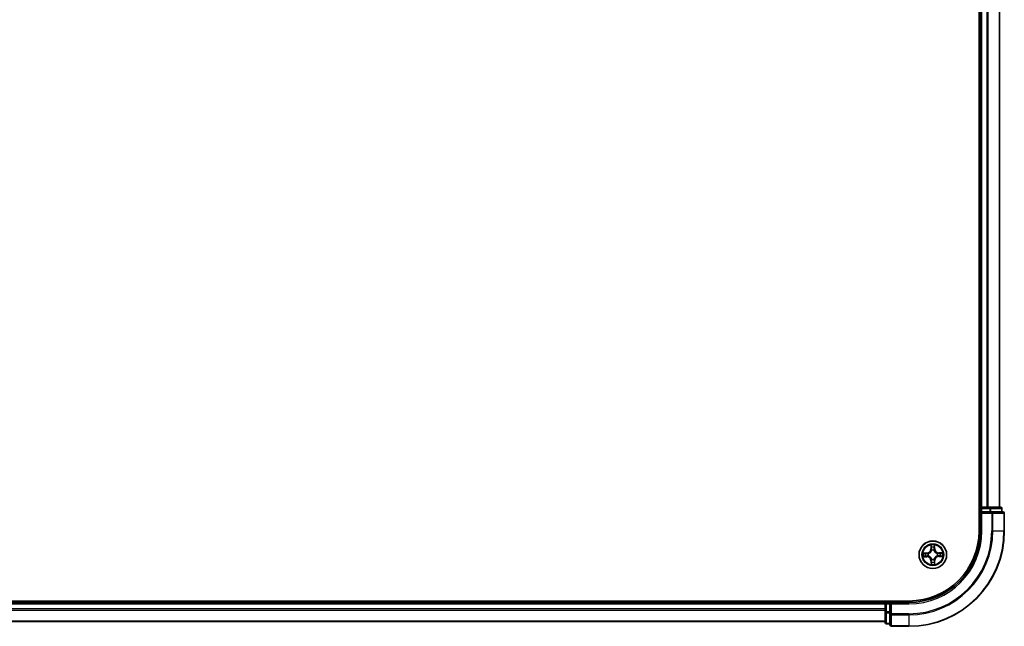
# Model space of a CAD drawing. Units: millimetres. Extents: x 7 to 8268, y 4 to 1830.
# Drawn here: x 1302 to 1509, y 925 to 1052 of the extents above; entities that cross this region are included whole.
import ezdxf

# ---------------------------------------------------------------- set-up
doc = ezdxf.new("R2010")
doc.units = ezdxf.units.MM
doc.header["$LTSCALE"] = 0.5
doc.layers.add('Visible (ISO)', color=7, linetype='Continuous', lineweight=35)
doc.layers.add('Visible Narrow (ISO)', color=7, linetype='Continuous', lineweight=25)

msp = doc.modelspace()

# ---------------------------------------------------------------- linework, layer by layer
at = {"layer": 'Visible (ISO)'}
for p, q in [((1503.2958, 1335.2657), (1503.2958, 945.2657)), ((1503.5958, 1330.2657), (1503.5958, 950.2657)), ((1507.5958, 950.2657), (1507.5958, 1330.2657)), ((1503.5958, 950.2657), (1503.2958, 950.2657)), ((1503.8958, 950.2657), (1503.5958, 950.2657)), ((1503.5958, 949.9657), (1503.5958, 949.2657)), ((1503.5958, 949.2657), (1503.5958, 945.2657)), ((1503.5958, 949.2657), (1503.8958, 948.9657)), ((1503.8958, 949.2657), (1503.5958, 949.2657)), ((1504.9553, 950.2657), (1503.8958, 950.2657)), ((1503.8958, 949.2657), (1505.5544, 949.2657)), ((1505.1789, 950.2657), (1504.9553, 950.2657)), ((1505.5544, 950.2657), (1505.1789, 950.2657)), ((1507.7958, 950.2657), (1505.5544, 950.2657)), ((1505.9553, 949.2657), (1505.5544, 949.2657)), ((1508.2958, 949.2657), (1505.9553, 949.2657)), ((1508.0958, 949.2657), (1508.0958, 949.9657)), ((1508.5958, 945.2657), (1508.5958, 948.9657)), ((1488.5958, 930.5657), (1098.5958, 930.5657)), ((1483.5958, 930.2657), (1103.5958, 930.2657)), ((1483.5958, 930.5657), (1483.5958, 930.2657)), ((1483.5958, 930.2657), (1483.5958, 929.9657)), ((1483.5958, 929.9657), (1483.5958, 928.9062)), ((1484.5958, 930.2657), (1483.8958, 930.2657)), ((1484.8958, 929.9657), (1484.5958, 930.2657)), ((1488.5958, 930.2657), (1484.5958, 930.2657)), ((1484.5958, 930.2657), (1484.5958, 929.9657)), ((1484.5958, 928.3071), (1484.5958, 929.9657)), ((1483.5958, 928.9062), (1483.5958, 928.6826)), ((1483.5958, 928.6826), (1483.5958, 928.3071)), ((1483.5958, 928.3071), (1483.5958, 926.0657)), ((1484.5958, 928.3071), (1484.5958, 927.9062)), ((1484.5958, 927.9062), (1484.5958, 925.5657)), ((1103.5958, 926.2657), (1483.5958, 926.2657)), ((1483.8958, 925.7657), (1484.5958, 925.7657)), ((1484.8958, 925.2657), (1488.5958, 925.2657))]:
    msp.add_line(p, q, dxfattribs=at)
msp.add_circle((1493.5958, 940.2657), 2.9, dxfattribs=at)
for centre, radius, start, end in [((1503.8958, 949.9657), 0.3, 90, 180), ((1507.7958, 949.9657), 0.3, 0, 90), ((1508.2958, 948.9657), 0.3, 0, 90), ((1488.5958, 945.2657), 15, 270, 0), ((1488.5958, 945.2657), 20, 270, 0), ((1488.5958, 945.2657), 14.7, 270, 0), ((1483.8958, 929.9657), 0.3, 90, 180), ((1483.8958, 926.0657), 0.3, 180, 270), ((1484.8958, 925.5657), 0.3, 180, 270)]:
    msp.add_arc(centre, radius, start, end, dxfattribs=at)
at = {"layer": 'Visible Narrow (ISO)'}
for p, q in [((1503.8958, 950.2657), (1503.8958, 1330.2657)), ((1504.9553, 1330.2657), (1504.9553, 950.2657)), ((1505.1857, 950.2657), (1505.1857, 1330.2657)), ((1507.5263, 1330.2657), (1507.5263, 950.2657)), ((1503.2958, 949.9657), (1503.5958, 949.9657)), ((1503.8958, 949.9657), (1503.5958, 949.9657)), ((1503.8958, 950.2657), (1503.8958, 949.9657)), ((1503.8958, 949.9657), (1505.5544, 949.9657)), ((1503.8958, 949.2657), (1503.8958, 949.9657)), ((1503.8958, 945.2657), (1503.8958, 948.9657)), ((1503.8958, 948.9657), (1505.9553, 948.9657)), ((1505.5544, 950.2657), (1505.5544, 949.9657)), ((1505.7849, 949.9657), (1505.5544, 949.9657)), ((1505.5544, 949.9657), (1505.5544, 949.2657)), ((1505.7849, 949.9657), (1508.0263, 949.9657)), ((1505.7849, 949.2657), (1505.7849, 949.9657)), ((1505.9553, 949.2657), (1505.9553, 948.9657)), ((1506.1857, 948.9657), (1505.9553, 948.9657)), ((1505.9553, 948.9657), (1505.9553, 945.2657)), ((1506.1857, 948.9657), (1508.5263, 948.9657)), ((1506.1857, 945.2657), (1506.1857, 948.9657)), ((1508.0958, 949.9657), (1508.0263, 949.9657)), ((1508.0263, 949.9657), (1508.0263, 949.2657)), ((1508.5958, 948.9657), (1508.5263, 948.9657)), ((1508.5263, 948.9657), (1508.5263, 945.2657)), ((1503.8958, 945.2657), (1503.5958, 945.2657)), ((1506.1857, 945.2657), (1505.9553, 945.2657)), ((1506.1857, 945.2657), (1508.5263, 945.2657)), ((1508.5263, 945.2657), (1508.5958, 945.2657)), ((1493.1819, 942.2838), (1493.1774, 941.5042)), ((1493.9854, 941.5135), (1493.9628, 942.2928)), ((1492.348, 940.6553), (1491.5687, 940.6327)), ((1491.8595, 940.5913), (1492.3494, 940.6056)), ((1492.3494, 940.6056), (1492.348, 940.6553)), ((1492.3494, 940.6056), (1492.3515, 940.5329)), ((1492.6561, 940.5014), (1492.6768, 940.4962)), ((1493.2272, 941.5039), (1493.1774, 941.5042)), ((1493.2272, 941.5039), (1493.23, 941.994)), ((1493.2272, 941.5039), (1493.2998, 941.5034)), ((1493.3441, 941.1792), (1493.3384, 941.1997)), ((1493.8314, 941.2054), (1493.8263, 941.1848)), ((1493.9356, 941.5121), (1493.863, 941.51)), ((1493.9214, 942.002), (1493.9356, 941.5121)), ((1493.9356, 941.5121), (1493.9854, 941.5135)), ((1494.5092, 940.5174), (1494.5298, 940.5231)), ((1494.8339, 940.6344), (1494.8335, 940.5617)), ((1494.8339, 940.6344), (1494.8342, 940.6842)), ((1494.8339, 940.6344), (1495.3241, 940.6315)), ((1495.6139, 940.6796), (1494.8342, 940.6842)), ((1491.5777, 939.8519), (1492.3574, 939.8473)), ((1492.3577, 939.8971), (1491.8675, 939.9)), ((1492.3577, 939.8971), (1492.3574, 939.8473)), ((1492.3577, 939.8971), (1492.3581, 939.9697)), ((1492.6824, 940.014), (1492.6618, 940.0084)), ((1493.256, 939.0194), (1493.2062, 939.0179)), ((1493.2062, 939.0179), (1493.2288, 938.2386)), ((1493.256, 939.0194), (1493.3286, 939.0215)), ((1493.2702, 938.5295), (1493.256, 939.0194)), ((1493.3601, 939.326), (1493.3653, 939.3467)), ((1493.8475, 939.3523), (1493.8532, 939.3317)), ((1493.9644, 939.0276), (1493.8918, 939.028)), ((1493.9644, 939.0276), (1493.9615, 938.5375)), ((1493.9644, 939.0276), (1494.0142, 939.0273)), ((1494.0097, 938.2477), (1494.0142, 939.0273)), ((1494.5355, 940.0301), (1494.5148, 940.0353)), ((1494.8421, 939.9259), (1494.84, 939.9985)), ((1495.3321, 939.9401), (1494.8421, 939.9259)), ((1494.8421, 939.9259), (1494.8436, 939.8761)), ((1494.8436, 939.8761), (1495.6229, 939.8988)), ((1103.5958, 929.9657), (1483.5958, 929.9657)), ((1483.8958, 929.9657), (1483.5958, 929.9657)), ((1483.8958, 930.2657), (1483.8958, 930.5657)), ((1483.8958, 930.2657), (1483.8958, 929.9657)), ((1483.8958, 928.3071), (1483.8958, 929.9657)), ((1483.8958, 929.9657), (1484.5958, 929.9657)), ((1484.8958, 929.9657), (1488.5958, 929.9657)), ((1484.8958, 927.9062), (1484.8958, 929.9657)), ((1488.5958, 929.9657), (1488.5958, 930.2657)), ((1483.5958, 928.9062), (1103.5958, 928.9062)), ((1103.5958, 928.6758), (1483.5958, 928.6758)), ((1483.8958, 928.3071), (1483.5958, 928.3071)), ((1483.8958, 928.3071), (1483.8958, 928.0766)), ((1484.5958, 928.3071), (1483.8958, 928.3071)), ((1483.8958, 925.8353), (1483.8958, 928.0766)), ((1483.8958, 928.0766), (1484.5958, 928.0766)), ((1484.8958, 927.9062), (1484.5958, 927.9062)), ((1484.8958, 927.9062), (1484.8958, 927.6758)), ((1488.5958, 927.9062), (1484.8958, 927.9062)), ((1488.5958, 927.6758), (1488.5958, 927.9062)), ((1483.5958, 926.3353), (1103.5958, 926.3353)), ((1483.8958, 925.8353), (1483.8958, 925.7657)), ((1484.5958, 925.8353), (1483.8958, 925.8353)), ((1484.8958, 925.3353), (1484.8958, 927.6758)), ((1484.8958, 927.6758), (1488.5958, 927.6758)), ((1488.5958, 927.6758), (1488.5958, 925.3353)), ((1484.8958, 925.3353), (1484.8958, 925.2657)), ((1488.5958, 925.3353), (1484.8958, 925.3353)), ((1488.5958, 925.3353), (1488.5958, 925.2657))]:
    msp.add_line(p, q, dxfattribs=at)
for radius in [2.8677, 2.3092, 2.1415]:
    msp.add_circle((1493.5958, 940.2657), radius, dxfattribs=at)
for centre, radius, start, end in [((1488.5958, 945.2657), 15.3, 270, 0), ((1488.5958, 945.2657), 17.3595, 270, 0), ((1488.5958, 945.2657), 17.59, 270, 0), ((1488.5958, 945.2657), 19.9305, 270, 0), ((1493.5958, 940.2657), 2.0601, 79.738797, 101.589634), ((1493.5958, 940.2657), 2.0601, 169.738797, 191.589634), ((1493.5958, 940.2657), 1.6122, 170.356695, 190.971737), ((1492.3232, 941.5092), 0.8542, 271.664216, 359.664216), ((1492.3232, 941.5092), 0.904, 271.664216, 359.664216), ((1493.5958, 940.2657), 0.9688, 165.92226, 195.406172), ((1493.5958, 940.2657), 0.9475, 165.92226, 195.406172), ((1493.5958, 940.2657), 1.6122, 80.356695, 100.971737), ((1493.5958, 940.2657), 0.9688, 75.92226, 105.406172), ((1493.5958, 940.2657), 0.9475, 75.92226, 105.406172), ((1494.8392, 941.5383), 0.904, 181.664216, 269.664216), ((1494.8392, 941.5383), 0.8542, 181.664216, 269.664216), ((1493.5958, 940.2657), 0.9475, 345.92226, 15.406172), ((1493.5958, 940.2657), 0.9688, 345.92226, 15.406172), ((1493.5958, 940.2657), 1.6122, 350.356695, 10.971737), ((1493.5958, 940.2657), 2.0601, 349.738797, 11.589634), ((1492.3524, 938.9931), 0.8542, 1.664216, 89.664216), ((1492.3524, 938.9931), 0.904, 1.664216, 89.664216), ((1493.5958, 940.2657), 2.0601, 259.738797, 281.589634), ((1493.5958, 940.2657), 1.6122, 260.356695, 280.971737), ((1493.5958, 940.2657), 0.9688, 255.92226, 285.406172), ((1493.5958, 940.2657), 0.9475, 255.92226, 285.406172), ((1494.8684, 939.0223), 0.904, 91.664216, 179.664216), ((1494.8684, 939.0223), 0.8542, 91.664216, 179.664216)]:
    msp.add_arc(centre, radius, start, end, dxfattribs=at)
for centre, major_axis, ratio, start_param, end_param in [((1505.5544, 949.9657), (0, 0.3), 0.76822128, 4.71238898, 6.28318531), ((1505.9553, 948.9657), (0, 0.3), 0.76822128, 4.71238898, 6.28318531), ((1507.7958, 949.9657), (0, 0.3), 0.76822128, 4.71238898, 6.28318531), ((1508.2958, 948.9657), (0, 0.3), 0.76822128, 4.71238898, 6.28318531), ((1491.861, 940.5415), (0.0014, 0.05), 0.54850665, 0.10442473, 1.4996069), ((1492.0506, 940.5283), (0.0074, 0.0495), 0.89574018, 0.19731949, 1.55274262), ((1492.353, 940.4832), (0.0074, 0.0495), 0.89572054, 0.1973017, 1.54834765), ((1492.6995, 940.4905), (-0.0096, 0.0491), 0.87684641, 0.18229136, 1.17990219), ((1492.6995, 940.4905), (-0.0155, 0.0475), 0.41070123, 0.09573579, 1.31868747), ((1493.2798, 941.9937), (-0.0499, -0.0026), 0.54850665, 4.7835784, 6.17876057), ((1493.2975, 941.8045), (-0.0493, -0.0085), 0.89574018, 4.73044269, 6.08586581), ((1493.3496, 941.5031), (-0.0493, -0.0085), 0.89572054, 4.73483766, 6.08588361), ((1493.3503, 941.1565), (-0.0493, 0.0085), 0.87684642, 5.10328313, 6.10089396), ((1493.3503, 941.1565), (-0.0479, 0.0144), 0.41070123, 4.96449783, 6.18744952), ((1493.8132, 941.5085), (0.0495, -0.0074), 0.89572054, 0.1973017, 1.54834765), ((1493.8205, 941.162), (0.0475, 0.0155), 0.41070123, 0.09573579, 1.31868747), ((1493.8205, 941.162), (0.0491, 0.0096), 0.87684641, 0.18229136, 1.17990219), ((1493.8584, 941.811), (0.0495, -0.0074), 0.89574018, 0.19731949, 1.55274262), ((1493.8716, 942.0006), (0.05, -0.0014), 0.54850665, 0.10442473, 1.4996069), ((1494.4866, 940.5112), (0.0085, 0.0493), 0.87684642, 5.10328313, 6.10089396), ((1494.4866, 940.5112), (0.0144, 0.0479), 0.41070123, 4.96449783, 6.18744952), ((1494.8332, 940.5119), (-0.0085, 0.0493), 0.89572054, 4.73483766, 6.08588361), ((1495.1345, 940.564), (-0.0085, 0.0493), 0.89574018, 4.73044269, 6.08586581), ((1495.3238, 940.5817), (-0.0026, 0.0499), 0.54850665, 4.7835784, 6.17876057), ((1491.8678, 939.9498), (0.0026, -0.0499), 0.54850665, 4.7835784, 6.17876057), ((1492.0571, 939.9674), (0.0085, -0.0493), 0.89574018, 4.73044269, 6.08586581), ((1492.3584, 940.0196), (0.0085, -0.0493), 0.89572054, 4.73483766, 6.08588361), ((1492.705, 940.0203), (-0.0085, -0.0493), 0.87684642, 5.10328313, 6.10089396), ((1492.705, 940.0203), (-0.0144, -0.0479), 0.41070123, 4.96449783, 6.18744952), ((1493.32, 938.5309), (-0.05, 0.0014), 0.54850665, 0.10442473, 1.4996069), ((1493.3332, 938.7205), (-0.0495, 0.0074), 0.89574018, 0.19731949, 1.55274262), ((1493.371, 939.3695), (-0.0491, -0.0096), 0.87684641, 0.18229136, 1.17990219), ((1493.371, 939.3695), (-0.0475, -0.0155), 0.41070123, 0.09573579, 1.31868747), ((1493.3784, 939.0229), (-0.0495, 0.0074), 0.89572054, 0.1973017, 1.54834765), ((1493.8413, 939.3749), (0.0479, -0.0144), 0.41070123, 4.96449783, 6.18744952), ((1493.842, 939.0283), (0.0493, 0.0085), 0.89572054, 4.73483766, 6.08588361), ((1493.8413, 939.3749), (0.0493, -0.0085), 0.87684642, 5.10328313, 6.10089396), ((1493.8941, 938.727), (0.0493, 0.0085), 0.89574018, 4.73044269, 6.08586581), ((1493.9117, 938.5378), (0.0499, 0.0026), 0.54850665, 4.7835784, 6.17876057), ((1494.4921, 940.041), (0.0155, -0.0475), 0.41070123, 0.09573579, 1.31868747), ((1494.4921, 940.041), (0.0096, -0.0491), 0.87684641, 0.18229136, 1.17990219), ((1494.8386, 940.0483), (-0.0074, -0.0495), 0.89572054, 0.1973017, 1.54834765), ((1495.141, 940.0032), (-0.0074, -0.0495), 0.89574018, 0.19731949, 1.55274262), ((1495.3306, 939.9899), (-0.0014, -0.05), 0.54850665, 0.10442473, 1.4996069), ((1483.8958, 928.3071), (-0.3, 0), 0.76822128, 0, 1.57079633), ((1484.8958, 927.9062), (-0.3, 0), 0.76822128, 0, 1.57079633), ((1483.8958, 926.0657), (-0.3, 0), 0.76822128, 0, 1.57079633), ((1484.8958, 925.5657), (-0.3, 0), 0.76822128, 0, 1.57079633)]:
    msp.add_ellipse(centre, major_axis=major_axis, ratio=ratio, start_param=start_param, end_param=end_param, dxfattribs=at)
for points, knots in [([(1493.2749, 942.0208), (1493.2743, 942.0359), (1493.2721, 942.0514), (1493.2631, 942.0922), (1493.2546, 942.1177), (1493.2359, 942.1662), (1493.226, 942.1891), (1493.2047, 942.236), (1493.1933, 942.26), (1493.1819, 942.2838)], [0, 0, 0, 0, 0.0059340385, 0.0059340385, 0.0154285, 0.0154285, 0.0237449879, 0.0237449879, 0.0323943032, 0.0323943032, 0.0323943032, 0.0323943032]), ([(1493.1819, 942.2838), (1493.1878, 942.2575), (1493.1937, 942.2311), (1493.2046, 942.1793), (1493.2097, 942.154), (1493.2193, 942.1006), (1493.2237, 942.0724), (1493.2284, 942.0275), (1493.2297, 942.0105), (1493.23, 941.994)], [-0.0323943032, -0.0323943032, -0.0323943032, -0.0323943032, -0.0237449879, -0.0237449879, -0.0154285, -0.0154285, -0.0059340385, -0.0059340385, 0, 0, 0, 0]), ([(1493.9628, 942.2928), (1493.9496, 942.2636), (1493.9363, 942.234), (1493.9085, 942.1671), (1493.8946, 942.1302), (1493.8799, 942.0714), (1493.8762, 942.0491), (1493.8759, 942.0278)], [-0.0003383294, -0.0003383294, -0.0003383294, -0.0003383294, 0.0102009359, 0.0102009359, 0.0236501899, 0.0236501899, 0.0320559737, 0.0320559737, 0.0320559737, 0.0320559737]), ([(1493.9214, 942.002), (1493.9214, 942.0254), (1493.923, 942.0498), (1493.9299, 942.1143), (1493.9365, 942.1548), (1493.9499, 942.2282), (1493.9564, 942.2607), (1493.9628, 942.2928)], [-0.0320559737, -0.0320559737, -0.0320559737, -0.0320559737, -0.0236501899, -0.0236501899, -0.0102009359, -0.0102009359, 0.0003383294, 0.0003383294, 0.0003383294, 0.0003383294]), ([(1491.8595, 940.5913), (1491.8361, 940.5913), (1491.8117, 940.593), (1491.7472, 940.5999), (1491.7067, 940.6065), (1491.6333, 940.6199), (1491.6008, 940.6263), (1491.5687, 940.6327)], [-0.0320559737, -0.0320559737, -0.0320559737, -0.0320559737, -0.0236501899, -0.0236501899, -0.0102009359, -0.0102009359, 0.0003383294, 0.0003383294, 0.0003383294, 0.0003383294]), ([(1491.5687, 940.6327), (1491.598, 940.6196), (1491.6276, 940.6063), (1491.6944, 940.5785), (1491.7313, 940.5646), (1491.7901, 940.5499), (1491.8124, 940.5461), (1491.8337, 940.5459)], [-0.0003383294, -0.0003383294, -0.0003383294, -0.0003383294, 0.0102009359, 0.0102009359, 0.0236501899, 0.0236501899, 0.0320559737, 0.0320559737, 0.0320559737, 0.0320559737]), ([(1491.8337, 940.5459), (1491.8703, 940.5454), (1491.9037, 940.5443), (1491.9621, 940.5409), (1491.987, 940.5386), (1492.0064, 940.5358)], [-0.0289828459, -0.0289828459, -0.0289828459, -0.0289828459, -0.0145850634, -0.0145850634, 0, 0, 0, 0]), ([(1492.0491, 940.5781), (1492.0277, 940.5813), (1492.0004, 940.584), (1491.9363, 940.5885), (1491.8996, 940.5902), (1491.8595, 940.5913)], [0, 0, 0, 0, 0.0145850634, 0.0145850634, 0.0289828459, 0.0289828459, 0.0289828459, 0.0289828459]), ([(1492.0064, 940.5358), (1492.0568, 940.5283), (1492.1072, 940.5208), (1492.208, 940.5058), (1492.2585, 940.4983), (1492.3089, 940.4909)], [-0.0687798542, -0.0687798542, -0.0687798542, -0.0687798542, -0.0343899271, -0.0343899271, 0, 0, 0, 0]), ([(1492.3515, 940.5329), (1492.3011, 940.5405), (1492.2507, 940.548), (1492.1499, 940.563), (1492.0995, 940.5706), (1492.0491, 940.5781)], [0, 0, 0, 0, 0.0343899271, 0.0343899271, 0.0687798542, 0.0687798542, 0.0687798542, 0.0687798542]), ([(1492.3089, 940.4909), (1492.3809, 940.4802), (1492.4541, 940.4772), (1492.5706, 940.4861), (1492.6129, 940.4921), (1492.6561, 940.5014)], [-0.0982412545, -0.0982412545, -0.0982412545, -0.0982412545, -0.0491206273, -0.0491206273, -0.0217758941, -0.0217758941, -0.0217758941, -0.0217758941]), ([(1492.6823, 940.5372), (1492.6411, 940.5295), (1492.6009, 940.5247), (1492.4898, 940.5183), (1492.4201, 940.5221), (1492.3515, 940.5329)], [0.0217758941, 0.0217758941, 0.0217758941, 0.0217758941, 0.0491206273, 0.0491206273, 0.0982412545, 0.0982412545, 0.0982412545, 0.0982412545]), ([(1492.6768, 940.4962), (1492.6926, 940.5015), (1492.7084, 940.5073), (1492.804, 940.5449), (1492.8826, 940.5875), (1493.0042, 940.6768), (1493.0494, 940.716), (1493.0912, 940.7588), (1493.133, 940.8015), (1493.1711, 940.8476), (1493.2575, 940.9713), (1493.2983, 941.0509), (1493.3337, 941.1473), (1493.3391, 941.1632), (1493.3441, 941.1792)], [-0.174866013, -0.174866013, -0.174866013, -0.174866013, -0.16940495, -0.16940495, -0.141674077, -0.141674077, -0.124342281, -0.124342281, -0.124342281, -0.107010485, -0.107010485, -0.079279611, -0.079279611, -0.073818549, -0.073818549, -0.073818549, -0.073818549]), ([(1493.3032, 941.1727), (1493.2987, 941.1575), (1493.2938, 941.1424), (1493.2616, 941.0508), (1493.2246, 940.9754), (1493.1458, 940.8595), (1493.1109, 940.8166), (1493.0724, 940.7772), (1493.0338, 940.7377), (1492.9918, 940.7018), (1492.8777, 940.6203), (1492.8032, 940.5816), (1492.7123, 940.5473), (1492.6973, 940.5421), (1492.6823, 940.5372)], [0.073818549, 0.073818549, 0.073818549, 0.073818549, 0.079279611, 0.079279611, 0.107010485, 0.107010485, 0.124342281, 0.124342281, 0.124342281, 0.141674077, 0.141674077, 0.16940495, 0.16940495, 0.174866013, 0.174866013, 0.174866013, 0.174866013]), ([(1493.23, 941.994), (1493.2321, 941.9537), (1493.2347, 941.9168), (1493.2406, 941.853), (1493.244, 941.8259), (1493.2477, 941.8048)], [0, 0, 0, 0, 0.014491423, 0.014491423, 0.0289828459, 0.0289828459, 0.0289828459, 0.0289828459]), ([(1493.2477, 941.8048), (1493.2564, 941.7545), (1493.265, 941.7043), (1493.2824, 941.6039), (1493.2911, 941.5537), (1493.2998, 941.5034)], [0, 0, 0, 0, 0.0343899271, 0.0343899271, 0.0687798542, 0.0687798542, 0.0687798542, 0.0687798542]), ([(1493.289, 941.8484), (1493.2857, 941.8677), (1493.2828, 941.8923), (1493.2781, 941.9505), (1493.2762, 941.9841), (1493.2749, 942.0208)], [-0.0289828459, -0.0289828459, -0.0289828459, -0.0289828459, -0.014491423, -0.014491423, 0, 0, 0, 0]), ([(1493.3409, 941.5471), (1493.3322, 941.5973), (1493.3236, 941.6475), (1493.3063, 941.748), (1493.2976, 941.7982), (1493.289, 941.8484)], [-0.0687798542, -0.0687798542, -0.0687798542, -0.0687798542, -0.0343899271, -0.0343899271, 0, 0, 0, 0]), ([(1493.2998, 941.5034), (1493.3122, 941.4352), (1493.3176, 941.3656), (1493.3138, 941.2544), (1493.31, 941.214), (1493.3032, 941.1727)], [0, 0, 0, 0, 0.0491206273, 0.0491206273, 0.0764653604, 0.0764653604, 0.0764653604, 0.0764653604]), ([(1493.3384, 941.1997), (1493.3467, 941.2431), (1493.3517, 941.2855), (1493.3579, 941.4022), (1493.3532, 941.4753), (1493.3409, 941.5471)], [-0.0764653604, -0.0764653604, -0.0764653604, -0.0764653604, -0.0491206273, -0.0491206273, 0, 0, 0, 0]), ([(1493.8209, 941.5526), (1493.8103, 941.4806), (1493.8073, 941.4074), (1493.8162, 941.2909), (1493.8221, 941.2486), (1493.8314, 941.2054)], [-0.0982412545, -0.0982412545, -0.0982412545, -0.0982412545, -0.0491206273, -0.0491206273, -0.0217758941, -0.0217758941, -0.0217758941, -0.0217758941]), ([(1493.8659, 941.8551), (1493.8584, 941.8047), (1493.8509, 941.7543), (1493.8359, 941.6535), (1493.8284, 941.6031), (1493.8209, 941.5526)], [-0.0687798542, -0.0687798542, -0.0687798542, -0.0687798542, -0.0343899271, -0.0343899271, 0, 0, 0, 0]), ([(1493.8263, 941.1848), (1493.8316, 941.1689), (1493.8374, 941.1531), (1493.875, 941.0576), (1493.9176, 940.9789), (1494.0069, 940.8573), (1494.0461, 940.8121), (1494.0888, 940.7703), (1494.1316, 940.7286), (1494.1777, 940.6904), (1494.3014, 940.604), (1494.3809, 940.5632), (1494.4774, 940.5278), (1494.4933, 940.5224), (1494.5092, 940.5174)], [-0.174866013, -0.174866013, -0.174866013, -0.174866013, -0.16940495, -0.16940495, -0.141674077, -0.141674077, -0.124342281, -0.124342281, -0.124342281, -0.107010485, -0.107010485, -0.079279611, -0.079279611, -0.073818549, -0.073818549, -0.073818549, -0.073818549]), ([(1493.8673, 941.1792), (1493.8595, 941.2204), (1493.8548, 941.2606), (1493.8484, 941.3717), (1493.8522, 941.4414), (1493.863, 941.51)], [0.0217758941, 0.0217758941, 0.0217758941, 0.0217758941, 0.0491206273, 0.0491206273, 0.0982412545, 0.0982412545, 0.0982412545, 0.0982412545]), ([(1493.863, 941.51), (1493.8705, 941.5604), (1493.878, 941.6108), (1493.8931, 941.7116), (1493.9006, 941.762), (1493.9081, 941.8124)], [0, 0, 0, 0, 0.0343899271, 0.0343899271, 0.0687798542, 0.0687798542, 0.0687798542, 0.0687798542]), ([(1493.8759, 942.0278), (1493.8754, 941.9912), (1493.8744, 941.9579), (1493.871, 941.8995), (1493.8687, 941.8746), (1493.8659, 941.8551)], [-0.0289828459, -0.0289828459, -0.0289828459, -0.0289828459, -0.0145850634, -0.0145850634, 0, 0, 0, 0]), ([(1494.5028, 940.5583), (1494.4876, 940.5628), (1494.4725, 940.5677), (1494.3808, 940.5999), (1494.3055, 940.6369), (1494.1896, 940.7157), (1494.1467, 940.7506), (1494.1072, 940.7892), (1494.0678, 940.8277), (1494.0319, 940.8698), (1493.9504, 940.9838), (1493.9117, 941.0583), (1493.8774, 941.1492), (1493.8721, 941.1642), (1493.8673, 941.1792)], [0.073818549, 0.073818549, 0.073818549, 0.073818549, 0.079279611, 0.079279611, 0.107010485, 0.107010485, 0.124342281, 0.124342281, 0.124342281, 0.141674077, 0.141674077, 0.16940495, 0.16940495, 0.174866013, 0.174866013, 0.174866013, 0.174866013]), ([(1493.9081, 941.8124), (1493.9113, 941.8338), (1493.9141, 941.8611), (1493.9185, 941.9252), (1493.9202, 941.9619), (1493.9214, 942.002)], [0, 0, 0, 0, 0.0145850634, 0.0145850634, 0.0289828459, 0.0289828459, 0.0289828459, 0.0289828459]), ([(1494.8335, 940.5617), (1494.7652, 940.5493), (1494.6956, 940.5439), (1494.5844, 940.5477), (1494.5441, 940.5515), (1494.5028, 940.5583)], [0, 0, 0, 0, 0.0491206273, 0.0491206273, 0.0764653604, 0.0764653604, 0.0764653604, 0.0764653604]), ([(1494.5298, 940.5231), (1494.5732, 940.5148), (1494.6156, 940.5099), (1494.7323, 940.5036), (1494.8054, 940.5083), (1494.8771, 940.5206)], [-0.0764653604, -0.0764653604, -0.0764653604, -0.0764653604, -0.0491206273, -0.0491206273, 0, 0, 0, 0]), ([(1495.1348, 940.6138), (1495.0846, 940.6052), (1495.0344, 940.5965), (1494.9339, 940.5791), (1494.8837, 940.5704), (1494.8335, 940.5617)], [0, 0, 0, 0, 0.0343899271, 0.0343899271, 0.0687798542, 0.0687798542, 0.0687798542, 0.0687798542]), ([(1494.8771, 940.5206), (1494.9274, 940.5293), (1494.9776, 940.5379), (1495.0781, 940.5552), (1495.1283, 940.5639), (1495.1785, 940.5726)], [-0.0687798542, -0.0687798542, -0.0687798542, -0.0687798542, -0.0343899271, -0.0343899271, 0, 0, 0, 0]), ([(1495.3241, 940.6315), (1495.2837, 940.6294), (1495.2469, 940.6268), (1495.183, 940.6209), (1495.156, 940.6175), (1495.1348, 940.6138)], [0, 0, 0, 0, 0.014491423, 0.014491423, 0.0289828459, 0.0289828459, 0.0289828459, 0.0289828459]), ([(1495.1785, 940.5726), (1495.1977, 940.5758), (1495.2224, 940.5787), (1495.2806, 940.5834), (1495.3141, 940.5853), (1495.3509, 940.5866)], [-0.0289828459, -0.0289828459, -0.0289828459, -0.0289828459, -0.014491423, -0.014491423, 0, 0, 0, 0]), ([(1495.6139, 940.6796), (1495.5876, 940.6738), (1495.5611, 940.6679), (1495.5094, 940.6569), (1495.4841, 940.6518), (1495.4306, 940.6422), (1495.4025, 940.6378), (1495.3576, 940.6331), (1495.3406, 940.6319), (1495.3241, 940.6315)], [-0.0323943032, -0.0323943032, -0.0323943032, -0.0323943032, -0.0237449879, -0.0237449879, -0.0154285, -0.0154285, -0.0059340385, -0.0059340385, 0, 0, 0, 0]), ([(1495.3509, 940.5866), (1495.366, 940.5872), (1495.3814, 940.5895), (1495.4223, 940.5985), (1495.4478, 940.6069), (1495.4963, 940.6256), (1495.5192, 940.6355), (1495.5661, 940.6568), (1495.5901, 940.6683), (1495.6139, 940.6796)], [0, 0, 0, 0, 0.0059340385, 0.0059340385, 0.0154285, 0.0154285, 0.0237449879, 0.0237449879, 0.0323943032, 0.0323943032, 0.0323943032, 0.0323943032]), ([(1491.8407, 939.9448), (1491.8256, 939.9443), (1491.8102, 939.942), (1491.7693, 939.933), (1491.7438, 939.9246), (1491.6953, 939.9059), (1491.6724, 939.8959), (1491.6255, 939.8746), (1491.6015, 939.8632), (1491.5777, 939.8519)], [0, 0, 0, 0, 0.0059340385, 0.0059340385, 0.0154285, 0.0154285, 0.0237449879, 0.0237449879, 0.0323943032, 0.0323943032, 0.0323943032, 0.0323943032]), ([(1491.5777, 939.8519), (1491.604, 939.8577), (1491.6304, 939.8636), (1491.6822, 939.8746), (1491.7075, 939.8797), (1491.761, 939.8893), (1491.7891, 939.8936), (1491.834, 939.8984), (1491.851, 939.8996), (1491.8675, 939.9)], [-0.0323943032, -0.0323943032, -0.0323943032, -0.0323943032, -0.0237449879, -0.0237449879, -0.0154285, -0.0154285, -0.0059340385, -0.0059340385, 0, 0, 0, 0]), ([(1492.0131, 939.9589), (1491.9938, 939.9556), (1491.9692, 939.9528), (1491.911, 939.948), (1491.8775, 939.9462), (1491.8407, 939.9448)], [-0.0289828459, -0.0289828459, -0.0289828459, -0.0289828459, -0.014491423, -0.014491423, 0, 0, 0, 0]), ([(1491.8675, 939.9), (1491.9079, 939.9021), (1491.9447, 939.9046), (1492.0085, 939.9106), (1492.0356, 939.9139), (1492.0568, 939.9176)], [0, 0, 0, 0, 0.014491423, 0.014491423, 0.0289828459, 0.0289828459, 0.0289828459, 0.0289828459]), ([(1492.3144, 940.0108), (1492.2642, 940.0022), (1492.214, 939.9935), (1492.1135, 939.9762), (1492.0633, 939.9676), (1492.0131, 939.9589)], [-0.0687798542, -0.0687798542, -0.0687798542, -0.0687798542, -0.0343899271, -0.0343899271, 0, 0, 0, 0]), ([(1492.0568, 939.9176), (1492.107, 939.9263), (1492.1572, 939.935), (1492.2576, 939.9524), (1492.3079, 939.9611), (1492.3581, 939.9697)], [0, 0, 0, 0, 0.0343899271, 0.0343899271, 0.0687798542, 0.0687798542, 0.0687798542, 0.0687798542]), ([(1492.6618, 940.0084), (1492.6184, 940.0167), (1492.576, 940.0216), (1492.4593, 940.0278), (1492.3862, 940.0232), (1492.3144, 940.0108)], [-0.0764653604, -0.0764653604, -0.0764653604, -0.0764653604, -0.0491206273, -0.0491206273, 0, 0, 0, 0]), ([(1492.3581, 939.9697), (1492.4263, 939.9822), (1492.496, 939.9876), (1492.6072, 939.9837), (1492.6475, 939.9799), (1492.6888, 939.9731)], [0, 0, 0, 0, 0.0491206273, 0.0491206273, 0.0764653604, 0.0764653604, 0.0764653604, 0.0764653604]), ([(1493.3653, 939.3467), (1493.36, 939.3625), (1493.3542, 939.3783), (1493.3166, 939.4739), (1493.274, 939.5525), (1493.1847, 939.6742), (1493.1455, 939.7194), (1493.1028, 939.7611), (1493.06, 939.8029), (1493.0139, 939.841), (1492.8902, 939.9275), (1492.8106, 939.9682), (1492.7142, 940.0036), (1492.6983, 940.009), (1492.6824, 940.014)], [-0.174866013, -0.174866013, -0.174866013, -0.174866013, -0.16940495, -0.16940495, -0.141674077, -0.141674077, -0.124342281, -0.124342281, -0.124342281, -0.107010485, -0.107010485, -0.079279611, -0.079279611, -0.073818549, -0.073818549, -0.073818549, -0.073818549]), ([(1492.6888, 939.9731), (1492.704, 939.9686), (1492.7191, 939.9637), (1492.8107, 939.9316), (1492.8861, 939.8946), (1493.002, 939.8157), (1493.0449, 939.7808), (1493.0844, 939.7423), (1493.1238, 939.7038), (1493.1597, 939.6617), (1493.2412, 939.5476), (1493.2799, 939.4731), (1493.3142, 939.3823), (1493.3194, 939.3673), (1493.3243, 939.3522)], [0.073818549, 0.073818549, 0.073818549, 0.073818549, 0.079279611, 0.079279611, 0.107010485, 0.107010485, 0.124342281, 0.124342281, 0.124342281, 0.141674077, 0.141674077, 0.16940495, 0.16940495, 0.174866013, 0.174866013, 0.174866013, 0.174866013]), ([(1493.2702, 938.5295), (1493.2702, 938.5061), (1493.2685, 938.4816), (1493.2617, 938.4171), (1493.255, 938.3766), (1493.2416, 938.3032), (1493.2352, 938.2708), (1493.2288, 938.2386)], [-0.0320559737, -0.0320559737, -0.0320559737, -0.0320559737, -0.0236501899, -0.0236501899, -0.0102009359, -0.0102009359, 0.0003383294, 0.0003383294, 0.0003383294, 0.0003383294]), ([(1493.2288, 938.2386), (1493.2419, 938.2679), (1493.2552, 938.2975), (1493.2831, 938.3644), (1493.2969, 938.4013), (1493.3117, 938.4601), (1493.3154, 938.4823), (1493.3157, 938.5037)], [-0.0003383294, -0.0003383294, -0.0003383294, -0.0003383294, 0.0102009359, 0.0102009359, 0.0236501899, 0.0236501899, 0.0320559737, 0.0320559737, 0.0320559737, 0.0320559737]), ([(1493.2834, 938.719), (1493.2803, 938.6977), (1493.2775, 938.6703), (1493.273, 938.6062), (1493.2713, 938.5696), (1493.2702, 938.5295)], [0, 0, 0, 0, 0.0145850634, 0.0145850634, 0.0289828459, 0.0289828459, 0.0289828459, 0.0289828459]), ([(1493.3286, 939.0215), (1493.3211, 938.9711), (1493.3135, 938.9207), (1493.2985, 938.8199), (1493.291, 938.7694), (1493.2834, 938.719)], [0, 0, 0, 0, 0.0343899271, 0.0343899271, 0.0687798542, 0.0687798542, 0.0687798542, 0.0687798542]), ([(1493.3157, 938.5037), (1493.3161, 938.5402), (1493.3172, 938.5736), (1493.3206, 938.632), (1493.3229, 938.6569), (1493.3257, 938.6763)], [-0.0289828459, -0.0289828459, -0.0289828459, -0.0289828459, -0.0145850634, -0.0145850634, 0, 0, 0, 0]), ([(1493.3243, 939.3522), (1493.3321, 939.3111), (1493.3368, 939.2708), (1493.3432, 939.1597), (1493.3394, 939.09), (1493.3286, 939.0215)], [0.0217758941, 0.0217758941, 0.0217758941, 0.0217758941, 0.0491206273, 0.0491206273, 0.0982412545, 0.0982412545, 0.0982412545, 0.0982412545]), ([(1493.3257, 938.6763), (1493.3332, 938.7267), (1493.3407, 938.7772), (1493.3557, 938.878), (1493.3632, 938.9284), (1493.3707, 938.9788)], [-0.0687798542, -0.0687798542, -0.0687798542, -0.0687798542, -0.0343899271, -0.0343899271, 0, 0, 0, 0]), ([(1493.3707, 938.9788), (1493.3813, 939.0508), (1493.3843, 939.124), (1493.3754, 939.2406), (1493.3695, 939.2828), (1493.3601, 939.326)], [-0.0982412545, -0.0982412545, -0.0982412545, -0.0982412545, -0.0491206273, -0.0491206273, -0.0217758941, -0.0217758941, -0.0217758941, -0.0217758941]), ([(1493.8532, 939.3317), (1493.8449, 939.2883), (1493.8399, 939.246), (1493.8337, 939.1292), (1493.8384, 939.0561), (1493.8507, 938.9844)], [-0.0764653604, -0.0764653604, -0.0764653604, -0.0764653604, -0.0491206273, -0.0491206273, 0, 0, 0, 0]), ([(1494.5148, 940.0353), (1494.499, 940.0299), (1494.4832, 940.0241), (1494.3876, 939.9865), (1494.309, 939.9439), (1494.1874, 939.8546), (1494.1421, 939.8154), (1494.1004, 939.7727), (1494.0586, 939.73), (1494.0205, 939.6838), (1493.9341, 939.5602), (1493.8933, 939.4806), (1493.8579, 939.3842), (1493.8525, 939.3682), (1493.8475, 939.3523)], [-0.174866013, -0.174866013, -0.174866013, -0.174866013, -0.16940495, -0.16940495, -0.141674077, -0.141674077, -0.124342281, -0.124342281, -0.124342281, -0.107010485, -0.107010485, -0.079279611, -0.079279611, -0.073818549, -0.073818549, -0.073818549, -0.073818549]), ([(1493.8507, 938.9844), (1493.8594, 938.9341), (1493.868, 938.8839), (1493.8853, 938.7835), (1493.894, 938.7332), (1493.9026, 938.683)], [-0.0687798542, -0.0687798542, -0.0687798542, -0.0687798542, -0.0343899271, -0.0343899271, 0, 0, 0, 0]), ([(1493.8918, 939.028), (1493.8793, 939.0963), (1493.874, 939.1659), (1493.8778, 939.2771), (1493.8816, 939.3174), (1493.8884, 939.3587)], [0, 0, 0, 0, 0.0491206273, 0.0491206273, 0.0764653604, 0.0764653604, 0.0764653604, 0.0764653604]), ([(1493.8884, 939.3587), (1493.8929, 939.3739), (1493.8978, 939.3891), (1493.9299, 939.4807), (1493.967, 939.5561), (1494.0458, 939.672), (1494.0807, 939.7149), (1494.1192, 939.7543), (1494.1578, 939.7937), (1494.1998, 939.8296), (1494.3139, 939.9111), (1494.3884, 939.9499), (1494.4792, 939.9841), (1494.4943, 939.9894), (1494.5093, 939.9943)], [0.073818549, 0.073818549, 0.073818549, 0.073818549, 0.079279611, 0.079279611, 0.107010485, 0.107010485, 0.124342281, 0.124342281, 0.124342281, 0.141674077, 0.141674077, 0.16940495, 0.16940495, 0.174866013, 0.174866013, 0.174866013, 0.174866013]), ([(1493.9439, 938.7267), (1493.9352, 938.7769), (1493.9265, 938.8271), (1493.9092, 938.9276), (1493.9005, 938.9778), (1493.8918, 939.028)], [0, 0, 0, 0, 0.0343899271, 0.0343899271, 0.0687798542, 0.0687798542, 0.0687798542, 0.0687798542]), ([(1493.9026, 938.683), (1493.9059, 938.6638), (1493.9088, 938.6391), (1493.9135, 938.5809), (1493.9154, 938.5474), (1493.9167, 938.5106)], [-0.0289828459, -0.0289828459, -0.0289828459, -0.0289828459, -0.014491423, -0.014491423, 0, 0, 0, 0]), ([(1493.9167, 938.5106), (1493.9173, 938.4956), (1493.9195, 938.4801), (1493.9285, 938.4393), (1493.937, 938.4137), (1493.9556, 938.3653), (1493.9656, 938.3423), (1493.9869, 938.2954), (1493.9983, 938.2714), (1494.0097, 938.2477)], [0, 0, 0, 0, 0.0059340385, 0.0059340385, 0.0154285, 0.0154285, 0.0237449879, 0.0237449879, 0.0323943032, 0.0323943032, 0.0323943032, 0.0323943032]), ([(1493.9615, 938.5375), (1493.9595, 938.5778), (1493.9569, 938.6146), (1493.951, 938.6785), (1493.9476, 938.7055), (1493.9439, 938.7267)], [0, 0, 0, 0, 0.014491423, 0.014491423, 0.0289828459, 0.0289828459, 0.0289828459, 0.0289828459]), ([(1494.0097, 938.2477), (1494.0038, 938.2739), (1493.9979, 938.3004), (1493.987, 938.3522), (1493.9819, 938.3775), (1493.9722, 938.4309), (1493.9679, 938.459), (1493.9632, 938.504), (1493.9619, 938.521), (1493.9615, 938.5375)], [-0.0323943032, -0.0323943032, -0.0323943032, -0.0323943032, -0.0237449879, -0.0237449879, -0.0154285, -0.0154285, -0.0059340385, -0.0059340385, 0, 0, 0, 0]), ([(1494.5093, 939.9943), (1494.5504, 940.002), (1494.5907, 940.0067), (1494.7018, 940.0131), (1494.7715, 940.0094), (1494.84, 939.9985)], [0.0217758941, 0.0217758941, 0.0217758941, 0.0217758941, 0.0491206273, 0.0491206273, 0.0982412545, 0.0982412545, 0.0982412545, 0.0982412545]), ([(1494.8827, 940.0406), (1494.8107, 940.0513), (1494.7375, 940.0543), (1494.6209, 940.0453), (1494.5787, 940.0394), (1494.5355, 940.0301)], [-0.0982412545, -0.0982412545, -0.0982412545, -0.0982412545, -0.0491206273, -0.0491206273, -0.0217758941, -0.0217758941, -0.0217758941, -0.0217758941]), ([(1494.84, 939.9985), (1494.8904, 939.991), (1494.9409, 939.9835), (1495.0417, 939.9684), (1495.0921, 939.9609), (1495.1425, 939.9534)], [0, 0, 0, 0, 0.0343899271, 0.0343899271, 0.0687798542, 0.0687798542, 0.0687798542, 0.0687798542]), ([(1495.1852, 939.9957), (1495.1348, 940.0032), (1495.0844, 940.0107), (1494.9835, 940.0256), (1494.9331, 940.0331), (1494.8827, 940.0406)], [-0.0687798542, -0.0687798542, -0.0687798542, -0.0687798542, -0.0343899271, -0.0343899271, 0, 0, 0, 0]), ([(1495.1425, 939.9534), (1495.1639, 939.9502), (1495.1912, 939.9474), (1495.2553, 939.943), (1495.292, 939.9413), (1495.3321, 939.9401)], [0, 0, 0, 0, 0.0145850634, 0.0145850634, 0.0289828459, 0.0289828459, 0.0289828459, 0.0289828459]), ([(1495.3579, 939.9856), (1495.3213, 939.9861), (1495.2879, 939.9872), (1495.2295, 939.9905), (1495.2046, 939.9928), (1495.1852, 939.9957)], [-0.0289828459, -0.0289828459, -0.0289828459, -0.0289828459, -0.0145850634, -0.0145850634, 0, 0, 0, 0]), ([(1495.3321, 939.9401), (1495.3555, 939.9401), (1495.3799, 939.9385), (1495.4444, 939.9316), (1495.4849, 939.925), (1495.5583, 939.9116), (1495.5908, 939.9051), (1495.6229, 939.8988)], [-0.0320559737, -0.0320559737, -0.0320559737, -0.0320559737, -0.0236501899, -0.0236501899, -0.0102009359, -0.0102009359, 0.0003383294, 0.0003383294, 0.0003383294, 0.0003383294]), ([(1495.6229, 939.8988), (1495.5936, 939.9119), (1495.564, 939.9252), (1495.4972, 939.953), (1495.4603, 939.9669), (1495.4015, 939.9816), (1495.3792, 939.9853), (1495.3579, 939.9856)], [-0.0003383294, -0.0003383294, -0.0003383294, -0.0003383294, 0.0102009359, 0.0102009359, 0.0236501899, 0.0236501899, 0.0320559737, 0.0320559737, 0.0320559737, 0.0320559737])]:
    msp.add_open_spline(points, degree=3, knots=knots, dxfattribs=at)

doc.saveas('drawing.dxf')
